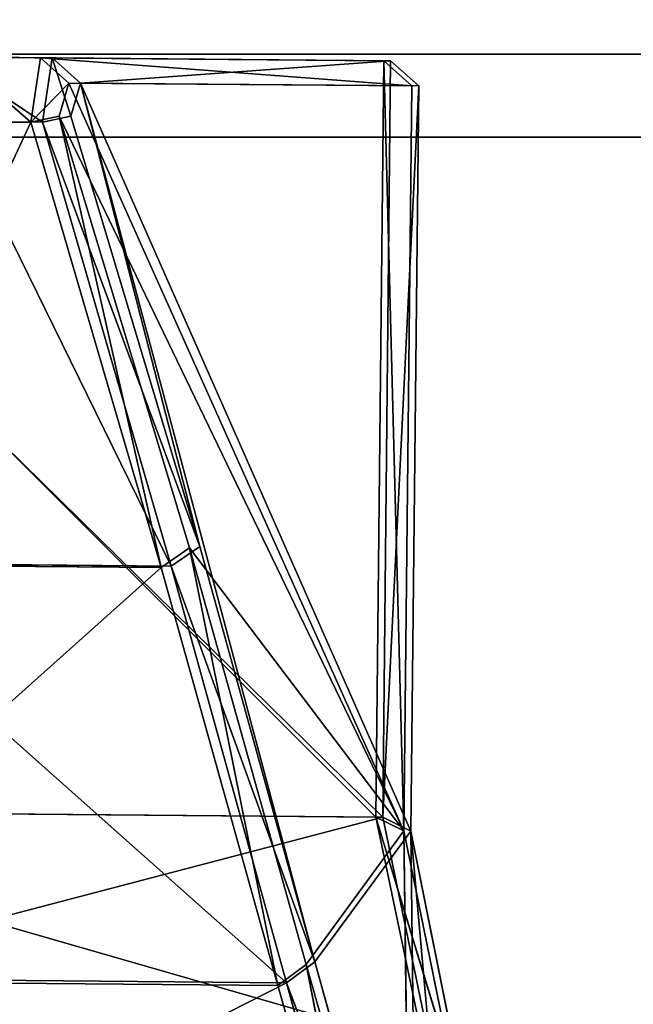
# Model space of a CAD drawing. Extents: x 0 to 1046, y 0 to 472.
# Drawn here: x 556 to 563, y 11 to 23 of the extents above; entities that cross this region are included whole.
import ezdxf

# ---------------------------------------------------------------- set-up
doc = ezdxf.new("R2010")
doc.units = 0
doc.header["$LTSCALE"] = 25.4
doc.layers.get('0').update_dxf_attribs({"color": 13, "linetype": 'CONTINUOUS'})

# ---------------------------------------------------------------- blocks, each defined once
blk = doc.blocks.new('2116_0_1')
at = {"color": 0}
for p, q in [((112.1438, -165.0883, 712.7702), (115.0289, -164.8701, 697.501)), ((112.1438, -165.0883, 712.7702), (115.0289, -164.8701, 697.501)), ((118.4033, -164.8412, 760.923), (112.3095, -164.8933, 760.923)), ((118.4033, -164.8412, 760.923), (112.3095, -164.8933, 760.923)), ((114.9386, -164.8708, 776.4299), (112.3095, -164.8933, 760.923)), ((114.9386, -164.8708, 776.4299), (112.3095, -164.8933, 760.923)), ((112.3628, -164.8929, 713.0078), (118.35, -164.8417, 713.0078)), ((112.3628, -164.8929, 713.0078), (118.35, -164.8417, 713.0078)), ((112.3628, -164.8929, 713.0078), (115.0289, -164.8701, 697.501)), ((112.3628, -164.8929, 713.0078), (115.0289, -164.8701, 697.501)), ((114.7189, -165.0675, 776.2864), (114.9386, -164.8708, 776.4299)), ((114.7189, -165.0675, 776.2864), (114.9386, -164.8708, 776.4299)), ((114.9386, -164.8708, 776.4299), (114.7933, -165.3226, 776.4531)), ((114.9386, -164.8708, 776.4299), (114.7933, -165.3226, 776.4531)), ((114.8088, -165.0667, 697.6446), (115.0289, -164.8701, 697.501)), ((114.8088, -165.0667, 697.6446), (115.0289, -164.8701, 697.501)), ((114.9386, -164.8708, 776.4299), (115.7742, -164.8637, 776.4299)), ((114.9386, -164.8708, 776.4299), (115.7742, -164.8637, 776.4299)), ((114.9386, -164.8708, 776.4299), (115.0133, -165.3704, 776.7547)), ((114.9386, -164.8708, 776.4299), (115.0133, -165.3704, 776.7547)), ((115.6839, -164.8645, 697.5011), (115.0289, -164.8701, 697.501)), ((115.6839, -164.8645, 697.5011), (115.0289, -164.8701, 697.501)), ((115.0289, -164.8701, 697.501), (115.1044, -165.3711, 697.176)), ((115.0289, -164.8701, 697.501), (115.1044, -165.3711, 697.176)), ((112.3095, -164.8933, 760.923), (112.0899, -165.0887, 761.1606)), ((112.3095, -164.8933, 760.923), (112.0899, -165.0887, 761.1606)), ((112.1438, -165.0883, 712.7702), (112.3628, -164.8929, 713.0078)), ((112.1438, -165.0883, 712.7702), (112.3628, -164.8929, 713.0078)), ((112.3628, -164.8929, 713.0078), (112.206, -170.8699, 712.7684)), ((112.3628, -164.8929, 713.0078), (112.206, -170.8699, 712.7684)), ((112.3095, -164.8933, 760.923), (112.3707, -170.7631, 760.923)), ((114.7189, -165.0675, 776.2864), (112.3095, -164.8933, 760.923)), ((114.7189, -165.0675, 776.2864), (112.3095, -164.8933, 760.923)), ((112.3095, -164.8933, 760.923), (112.3707, -170.7631, 760.923)), ((112.3628, -164.8929, 713.0078), (112.424, -170.7627, 713.0078)), ((112.3628, -164.8929, 713.0078), (112.424, -170.7627, 713.0078)), ((114.7189, -165.0675, 776.2864), (112.0899, -165.0887, 761.1606)), ((114.7189, -165.0675, 776.2864), (112.0899, -165.0887, 761.1606)), ((112.0899, -165.0887, 761.1606), (112.1521, -170.8709, 761.1623)), ((112.0899, -165.0887, 761.1606), (112.3707, -170.7631, 760.923)), ((112.0899, -165.0887, 761.1606), (112.1521, -170.8709, 761.1623)), ((112.0899, -165.0887, 761.1606), (112.3707, -170.7631, 760.923)), ((114.8088, -165.0667, 697.6446), (112.1438, -165.0883, 712.7702)), ((114.8088, -165.0667, 697.6446), (112.1438, -165.0883, 712.7702)), ((112.1438, -165.0883, 712.7702), (112.206, -170.8699, 712.7684)), ((112.1438, -165.0883, 712.7702), (112.206, -170.8699, 712.7684)), ((112.1521, -170.8709, 761.1623), (114.7189, -165.0675, 776.2864)), ((112.1521, -170.8709, 761.1623), (114.7189, -165.0675, 776.2864)), ((114.8088, -165.0667, 697.6446), (112.206, -170.8699, 712.7684)), ((114.8088, -165.0667, 697.6446), (112.206, -170.8699, 712.7684)), ((114.7189, -165.0675, 776.2864), (112.8983, -171.8864, 766.0148)), ((114.7189, -165.0675, 776.2864), (112.8983, -171.8864, 766.0148)), ((114.7189, -165.0675, 776.2864), (113.7919, -168.662, 771.439)), ((114.7189, -165.0675, 776.2864), (113.7919, -168.662, 771.439)), ((114.7189, -165.0675, 776.2864), (114.7933, -165.3226, 776.4531)), ((114.7189, -165.0675, 776.2864), (114.7933, -165.3226, 776.4531)), ((114.8088, -165.0667, 697.6446), (115.1044, -165.3711, 697.176)), ((114.8088, -165.0667, 697.6446), (115.1044, -165.3711, 697.176)), ((114.8836, -165.3234, 697.4774), (114.8088, -165.0667, 697.6446)), ((114.8836, -165.3234, 697.4774), (114.8088, -165.0667, 697.6446)), ((114.8836, -165.3234, 697.4774), (112.206, -170.8699, 712.7684)), ((114.8836, -165.3234, 697.4774), (112.206, -170.8699, 712.7684)), ((113.7919, -168.662, 771.439), (114.7933, -165.3226, 776.4531)), ((113.7919, -168.662, 771.439), (114.7933, -165.3226, 776.4531)), ((113.8704, -168.6743, 702.492), (114.8836, -165.3234, 697.4774)), ((113.8704, -168.6743, 702.492), (114.8836, -165.3234, 697.4774)), ((114.8836, -165.3234, 697.4774), (114.092, -168.8271, 702.3453)), ((114.8836, -165.3234, 697.4774), (114.092, -168.8271, 702.3453)), ((114.7933, -165.3226, 776.4531), (115.0133, -165.3704, 776.7547)), ((114.7933, -165.3226, 776.4531), (115.0133, -165.3704, 776.7547)), ((114.8836, -165.3234, 697.4774), (115.1044, -165.3711, 697.176)), ((114.8836, -165.3234, 697.4774), (115.1044, -165.3711, 697.176)), ((115.0133, -165.3704, 776.7547), (113.7919, -168.662, 771.439)), ((115.0133, -165.3704, 776.7547), (113.7919, -168.662, 771.439)), ((115.0133, -165.3704, 776.7547), (114.013, -168.8149, 771.5854)), ((115.0133, -165.3704, 776.7547), (114.013, -168.8149, 771.5854)), ((115.1044, -165.3711, 697.176), (114.092, -168.8271, 702.3453)), ((115.1044, -165.3711, 697.176), (114.092, -168.8271, 702.3453)), ((115.0133, -165.3704, 776.7547), (115.7101, -165.3644, 776.7547)), ((115.0133, -165.3704, 776.7547), (115.7101, -165.3644, 776.7547)), ((115.619, -165.3667, 697.176), (115.1044, -165.3711, 697.176)), ((115.619, -165.3667, 697.176), (115.1044, -165.3711, 697.176)), ((112.206, -170.8699, 712.7684), (113.8704, -168.6743, 702.492)), ((112.206, -170.8699, 712.7684), (113.8704, -168.6743, 702.492)), ((112.8983, -171.8864, 766.0148), (113.7919, -168.662, 771.439)), ((112.8983, -171.8864, 766.0148), (113.7919, -168.662, 771.439)), ((113.8704, -168.6743, 702.492), (112.964, -171.908, 707.9161)), ((113.8704, -168.6743, 702.492), (112.964, -171.908, 707.9161)), ((113.8704, -168.6743, 702.492), (113.1849, -172.0697, 707.7846)), ((113.8704, -168.6743, 702.492), (113.1849, -172.0697, 707.7846)), ((113.7919, -168.662, 771.439), (114.013, -168.8149, 771.5854)), ((113.7919, -168.662, 771.439), (114.013, -168.8149, 771.5854)), ((113.8704, -168.6743, 702.492), (114.092, -168.8271, 702.3453)), ((113.8704, -168.6743, 702.492), (114.092, -168.8271, 702.3453)), ((112.8983, -171.8864, 766.0148), (114.013, -168.8149, 771.5854)), ((112.8983, -171.8864, 766.0148), (114.013, -168.8149, 771.5854)), ((113.1189, -172.0482, 766.1461), (114.013, -168.8149, 771.5854)), ((113.1189, -172.0482, 766.1461), (114.013, -168.8149, 771.5854)), ((114.092, -168.8271, 702.3453), (113.1849, -172.0697, 707.7846)), ((114.092, -168.8271, 702.3453), (113.1849, -172.0697, 707.7846)), ((114.013, -168.8149, 771.5854), (116.7835, -168.7912, 771.5854)), ((114.013, -168.8149, 771.5854), (116.7835, -168.7912, 771.5854)), ((114.092, -168.8271, 702.3453), (116.7049, -168.8047, 702.3453)), ((114.092, -168.8271, 702.3453), (116.7049, -168.8047, 702.3453)), ((111.8321, -172.7073, 716.1961), (112.424, -170.7627, 713.0078)), ((111.8321, -172.7073, 716.1961), (112.424, -170.7627, 713.0078)), ((112.3707, -170.7631, 760.923), (112.0049, -172.5252, 757.6073)), ((112.3707, -170.7631, 760.923), (112.0049, -172.5252, 757.6073)), ((112.0505, -172.5398, 716.3235), (112.424, -170.7627, 713.0078)), ((112.0505, -172.5398, 716.3235), (112.424, -170.7627, 713.0078)), ((112.1521, -170.8709, 761.1623), (112.3707, -170.7631, 760.923)), ((112.1521, -170.8709, 761.1623), (112.3707, -170.7631, 760.923)), ((112.206, -170.8699, 712.7684), (112.424, -170.7627, 713.0078)), ((112.206, -170.8699, 712.7684), (112.424, -170.7627, 713.0078)), ((118.467, -170.711, 760.923), (112.3707, -170.7631, 760.923)), ((118.467, -170.711, 760.923), (112.3707, -170.7631, 760.923)), ((112.424, -170.7627, 713.0078), (118.4137, -170.7115, 713.0078)), ((112.424, -170.7627, 713.0078), (118.4137, -170.7115, 713.0078)), ((112.1521, -170.8709, 761.1623), (111.7862, -172.693, 757.7338)), ((112.1521, -170.8709, 761.1623), (111.7862, -172.693, 757.7338)), ((111.8321, -172.7073, 716.1961), (112.206, -170.8699, 712.7684)), ((111.8321, -172.7073, 716.1961), (112.206, -170.8699, 712.7684)), ((112.1521, -170.8709, 761.1623), (112.0049, -172.5252, 757.6073)), ((112.1521, -170.8709, 761.1623), (112.0049, -172.5252, 757.6073)), ((112.1521, -170.8709, 761.1623), (112.1063, -174.713, 760.0938)), ((112.1521, -170.8709, 761.1623), (112.1063, -174.713, 760.0938)), ((112.1521, -170.8709, 761.1623), (112.8983, -171.8864, 766.0148)), ((112.1521, -170.8709, 761.1623), (112.8983, -171.8864, 766.0148)), ((112.206, -170.8699, 712.7684), (112.1579, -174.7398, 713.837)), ((112.206, -170.8699, 712.7684), (112.1579, -174.7398, 713.837)), ((112.206, -170.8699, 712.7684), (112.964, -171.908, 707.9161)), ((112.206, -170.8699, 712.7684), (112.964, -171.908, 707.9161)), ((112.1063, -174.713, 760.0938), (112.8983, -171.8864, 766.0148)), ((112.1063, -174.713, 760.0938), (112.8983, -171.8864, 766.0148)), ((112.964, -171.908, 707.9161), (112.1579, -174.7398, 713.837)), ((112.964, -171.908, 707.9161), (112.1579, -174.7398, 713.837)), ((112.964, -171.908, 707.9161), (112.3782, -174.9133, 713.7301)), ((112.964, -171.908, 707.9161), (112.3782, -174.9133, 713.7301)), ((112.8983, -171.8864, 766.0148), (113.1189, -172.0482, 766.1461)), ((112.8983, -171.8864, 766.0148), (113.1189, -172.0482, 766.1461)), ((113.1849, -172.0697, 707.7846), (112.964, -171.908, 707.9161)), ((113.1849, -172.0697, 707.7846), (112.964, -171.908, 707.9161)), ((112.1063, -174.713, 760.0938), (113.1189, -172.0482, 766.1461)), ((112.1063, -174.713, 760.0938), (113.1189, -172.0482, 766.1461)), ((112.3262, -174.8866, 760.2006), (113.1189, -172.0482, 766.1461)), ((112.3262, -174.8866, 760.2006), (113.1189, -172.0482, 766.1461)), ((113.1849, -172.0697, 707.7846), (112.3782, -174.9133, 713.7301)), ((113.1849, -172.0697, 707.7846), (112.3782, -174.9133, 713.7301)), ((117.7463, -172.0087, 766.1461), (113.1189, -172.0482, 766.1461)), ((117.7463, -172.0087, 766.1461), (113.1189, -172.0482, 766.1461)), ((113.1849, -172.0697, 707.7846), (117.6807, -172.0313, 707.7846)), ((113.1849, -172.0697, 707.7846), (117.6807, -172.0313, 707.7846))]:
    blk.add_line(p, q, dxfattribs=at)
mesh = blk.add_polyface(dxfattribs=at)
corners = [(115.0289, -164.8701, 697.501), (114.8088, -165.0667, 697.6446), (112.1438, -165.0883, 712.7702)]
mesh.append_faces([[corners[k] for k in face] for face in [(0, 1, 2)]], dxfattribs={"color": 0})
mesh = blk.add_polyface(dxfattribs=at)
corners = [(112.3628, -164.8929, 713.0078), (115.0289, -164.8701, 697.501), (112.1438, -165.0883, 712.7702)]
mesh.append_faces([[corners[k] for k in face] for face in [(0, 1, 2)]], dxfattribs={"color": 0})
mesh = blk.add_polyface(dxfattribs=at)
corners = [(112.3095, -164.8933, 760.923), (115.7742, -164.8637, 776.4299), (118.4033, -164.8412, 760.923), (114.9386, -164.8708, 776.4299)]
mesh.append_faces([[corners[k] for k in face] for face in [(0, 1, 2), (1, 0, 3)]], dxfattribs={"vtx0": -1, "color": 0})
mesh = blk.add_polyface(dxfattribs=at)
corners = [(118.4033, -164.8412, 760.923), (112.3707, -170.7631, 760.923), (112.3095, -164.8933, 760.923), (118.467, -170.711, 760.923)]
mesh.append_faces([[corners[k] for k in face] for face in [(0, 1, 2), (1, 0, 3)]], dxfattribs={"vtx0": -1, "color": 0})
mesh = blk.add_polyface(dxfattribs=at)
corners = [(114.9386, -164.8708, 776.4299), (112.3095, -164.8933, 760.923), (114.7189, -165.0675, 776.2864)]
mesh.append_faces([[corners[k] for k in face] for face in [(0, 1, 2)]], dxfattribs={"color": 0})
mesh = blk.add_polyface(dxfattribs=at)
corners = [(112.424, -170.7627, 713.0078), (118.35, -164.8417, 713.0078), (112.3628, -164.8929, 713.0078), (118.4137, -170.7115, 713.0078)]
mesh.append_faces([[corners[k] for k in face] for face in [(0, 1, 2), (1, 0, 3)]], dxfattribs={"vtx0": -1, "color": 0})
mesh = blk.add_polyface(dxfattribs=at)
corners = [(112.3628, -164.8929, 713.0078), (115.6839, -164.8645, 697.5011), (115.0289, -164.8701, 697.501), (118.35, -164.8417, 713.0078)]
mesh.append_faces([[corners[k] for k in face] for face in [(0, 1, 2), (1, 0, 3)]], dxfattribs={"vtx0": -1, "color": 0})
mesh = blk.add_polyface(dxfattribs=at)
corners = [(114.9386, -164.8708, 776.4299), (114.7189, -165.0675, 776.2864), (114.7933, -165.3226, 776.4531)]
mesh.append_faces([[corners[k] for k in face] for face in [(0, 1, 2)]], dxfattribs={"color": 0})
mesh = blk.add_polyface(dxfattribs=at)
corners = [(114.9386, -164.8708, 776.4299), (114.7933, -165.3226, 776.4531), (115.0133, -165.3704, 776.7547)]
mesh.append_faces([[corners[k] for k in face] for face in [(0, 1, 2)]], dxfattribs={"color": 0})
mesh = blk.add_polyface(dxfattribs=at)
corners = [(115.0289, -164.8701, 697.501), (115.1044, -165.3711, 697.176), (114.8088, -165.0667, 697.6446)]
mesh.append_faces([[corners[k] for k in face] for face in [(0, 1, 2)]], dxfattribs={"color": 0})
mesh = blk.add_polyface(dxfattribs=at)
corners = [(115.0133, -165.3704, 776.7547), (115.7742, -164.8637, 776.4299), (114.9386, -164.8708, 776.4299), (115.7101, -165.3644, 776.7547)]
mesh.append_faces([[corners[k] for k in face] for face in [(0, 1, 2), (1, 0, 3)]], dxfattribs={"vtx0": -1, "color": 0})
mesh = blk.add_polyface(dxfattribs=at)
corners = [(115.6839, -164.8645, 697.5011), (115.1044, -165.3711, 697.176), (115.0289, -164.8701, 697.501), (115.619, -165.3667, 697.176)]
mesh.append_faces([[corners[k] for k in face] for face in [(0, 1, 2), (1, 0, 3)]], dxfattribs={"vtx0": -1, "color": 0})
mesh = blk.add_polyface(dxfattribs=at)
corners = [(112.3095, -164.8933, 760.923), (112.3707, -170.7631, 760.923), (112.0899, -165.0887, 761.1606)]
mesh.append_faces([[corners[k] for k in face] for face in [(0, 1, 2)]], dxfattribs={"color": 0})
mesh = blk.add_polyface(dxfattribs=at)
corners = [(114.7189, -165.0675, 776.2864), (112.3095, -164.8933, 760.923), (112.0899, -165.0887, 761.1606)]
mesh.append_faces([[corners[k] for k in face] for face in [(0, 1, 2)]], dxfattribs={"color": 0})
mesh = blk.add_polyface(dxfattribs=at)
corners = [(112.3628, -164.8929, 713.0078), (112.1438, -165.0883, 712.7702), (112.206, -170.8699, 712.7684)]
mesh.append_faces([[corners[k] for k in face] for face in [(0, 1, 2)]], dxfattribs={"color": 0})
mesh = blk.add_polyface(dxfattribs=at)
corners = [(112.3628, -164.8929, 713.0078), (112.206, -170.8699, 712.7684), (112.424, -170.7627, 713.0078)]
mesh.append_faces([[corners[k] for k in face] for face in [(0, 1, 2)]], dxfattribs={"color": 0})
mesh = blk.add_polyface(dxfattribs=at)
corners = [(114.7189, -165.0675, 776.2864), (112.0899, -165.0887, 761.1606), (112.1521, -170.8709, 761.1623)]
mesh.append_faces([[corners[k] for k in face] for face in [(0, 1, 2)]], dxfattribs={"color": 0})
mesh = blk.add_polyface(dxfattribs=at)
corners = [(112.0899, -165.0887, 761.1606), (112.3707, -170.7631, 760.923), (112.1521, -170.8709, 761.1623)]
mesh.append_faces([[corners[k] for k in face] for face in [(0, 1, 2)]], dxfattribs={"color": 0})
mesh = blk.add_polyface(dxfattribs=at)
corners = [(114.8088, -165.0667, 697.6446), (112.206, -170.8699, 712.7684), (112.1438, -165.0883, 712.7702)]
mesh.append_faces([[corners[k] for k in face] for face in [(0, 1, 2)]], dxfattribs={"color": 0})
mesh = blk.add_polyface(dxfattribs=at)
corners = [(114.7189, -165.0675, 776.2864), (112.1521, -170.8709, 761.1623), (112.8983, -171.8864, 766.0148)]
mesh.append_faces([[corners[k] for k in face] for face in [(0, 1, 2)]], dxfattribs={"color": 0})
mesh = blk.add_polyface(dxfattribs=at)
corners = [(114.8088, -165.0667, 697.6446), (114.8836, -165.3234, 697.4774), (112.206, -170.8699, 712.7684)]
mesh.append_faces([[corners[k] for k in face] for face in [(0, 1, 2)]], dxfattribs={"color": 0})
mesh = blk.add_polyface(dxfattribs=at)
corners = [(114.7189, -165.0675, 776.2864), (112.8983, -171.8864, 766.0148), (113.7919, -168.662, 771.439)]
mesh.append_faces([[corners[k] for k in face] for face in [(0, 1, 2)]], dxfattribs={"color": 0})
mesh = blk.add_polyface(dxfattribs=at)
corners = [(114.7189, -165.0675, 776.2864), (113.7919, -168.662, 771.439), (114.7933, -165.3226, 776.4531)]
mesh.append_faces([[corners[k] for k in face] for face in [(0, 1, 2)]], dxfattribs={"color": 0})
mesh = blk.add_polyface(dxfattribs=at)
corners = [(114.8088, -165.0667, 697.6446), (115.1044, -165.3711, 697.176), (114.8836, -165.3234, 697.4774)]
mesh.append_faces([[corners[k] for k in face] for face in [(0, 1, 2)]], dxfattribs={"color": 0})
mesh = blk.add_polyface(dxfattribs=at)
corners = [(114.8836, -165.3234, 697.4774), (113.8704, -168.6743, 702.492), (112.206, -170.8699, 712.7684)]
mesh.append_faces([[corners[k] for k in face] for face in [(0, 1, 2)]], dxfattribs={"color": 0})
mesh = blk.add_polyface(dxfattribs=at)
corners = [(114.7933, -165.3226, 776.4531), (113.7919, -168.662, 771.439), (115.0133, -165.3704, 776.7547)]
mesh.append_faces([[corners[k] for k in face] for face in [(0, 1, 2)]], dxfattribs={"color": 0})
mesh = blk.add_polyface(dxfattribs=at)
corners = [(114.8836, -165.3234, 697.4774), (114.092, -168.8271, 702.3453), (113.8704, -168.6743, 702.492)]
mesh.append_faces([[corners[k] for k in face] for face in [(0, 1, 2)]], dxfattribs={"color": 0})
mesh = blk.add_polyface(dxfattribs=at)
corners = [(114.8836, -165.3234, 697.4774), (115.1044, -165.3711, 697.176), (114.092, -168.8271, 702.3453)]
mesh.append_faces([[corners[k] for k in face] for face in [(0, 1, 2)]], dxfattribs={"color": 0})
mesh = blk.add_polyface(dxfattribs=at)
corners = [(115.0133, -165.3704, 776.7547), (113.7919, -168.662, 771.439), (114.013, -168.8149, 771.5854)]
mesh.append_faces([[corners[k] for k in face] for face in [(0, 1, 2)]], dxfattribs={"color": 0})
mesh = blk.add_polyface(dxfattribs=at)
corners = [(115.7101, -165.3644, 776.7547), (114.013, -168.8149, 771.5854), (116.7835, -168.7912, 771.5854), (115.0133, -165.3704, 776.7547)]
mesh.append_faces([[corners[k] for k in face] for face in [(0, 1, 2), (1, 0, 3)]], dxfattribs={"vtx0": -1, "color": 0})
mesh = blk.add_polyface(dxfattribs=at)
corners = [(116.7049, -168.8047, 702.3453), (115.1044, -165.3711, 697.176), (115.619, -165.3667, 697.176), (114.092, -168.8271, 702.3453)]
mesh.append_faces([[corners[k] for k in face] for face in [(0, 1, 2), (1, 0, 3)]], dxfattribs={"vtx0": -1, "color": 0})
mesh = blk.add_polyface(dxfattribs=at)
corners = [(113.8704, -168.6743, 702.492), (112.964, -171.908, 707.9161), (112.206, -170.8699, 712.7684)]
mesh.append_faces([[corners[k] for k in face] for face in [(0, 1, 2)]], dxfattribs={"color": 0})
mesh = blk.add_polyface(dxfattribs=at)
corners = [(113.7919, -168.662, 771.439), (112.8983, -171.8864, 766.0148), (114.013, -168.8149, 771.5854)]
mesh.append_faces([[corners[k] for k in face] for face in [(0, 1, 2)]], dxfattribs={"color": 0})
mesh = blk.add_polyface(dxfattribs=at)
corners = [(113.8704, -168.6743, 702.492), (113.1849, -172.0697, 707.7846), (112.964, -171.908, 707.9161)]
mesh.append_faces([[corners[k] for k in face] for face in [(0, 1, 2)]], dxfattribs={"color": 0})
mesh = blk.add_polyface(dxfattribs=at)
corners = [(113.8704, -168.6743, 702.492), (114.092, -168.8271, 702.3453), (113.1849, -172.0697, 707.7846)]
mesh.append_faces([[corners[k] for k in face] for face in [(0, 1, 2)]], dxfattribs={"color": 0})
mesh = blk.add_polyface(dxfattribs=at)
corners = [(114.013, -168.8149, 771.5854), (112.8983, -171.8864, 766.0148), (113.1189, -172.0482, 766.1461)]
mesh.append_faces([[corners[k] for k in face] for face in [(0, 1, 2)]], dxfattribs={"color": 0})
mesh = blk.add_polyface(dxfattribs=at)
corners = [(116.7835, -168.7912, 771.5854), (113.1189, -172.0482, 766.1461), (117.7463, -172.0087, 766.1461), (114.013, -168.8149, 771.5854)]
mesh.append_faces([[corners[k] for k in face] for face in [(0, 1, 2), (1, 0, 3)]], dxfattribs={"vtx0": -1, "color": 0})
mesh = blk.add_polyface(dxfattribs=at)
corners = [(117.6807, -172.0313, 707.7846), (114.092, -168.8271, 702.3453), (116.7049, -168.8047, 702.3453), (113.1849, -172.0697, 707.7846)]
mesh.append_faces([[corners[k] for k in face] for face in [(0, 1, 2), (1, 0, 3)]], dxfattribs={"vtx0": -1, "color": 0})
mesh = blk.add_polyface(dxfattribs=at)
corners = [(111.8321, -172.7073, 716.1961), (112.424, -170.7627, 713.0078), (112.206, -170.8699, 712.7684)]
mesh.append_faces([[corners[k] for k in face] for face in [(0, 1, 2)]], dxfattribs={"color": 0})
mesh = blk.add_polyface(dxfattribs=at)
corners = [(112.424, -170.7627, 713.0078), (111.8321, -172.7073, 716.1961), (112.0505, -172.5398, 716.3235)]
mesh.append_faces([[corners[k] for k in face] for face in [(0, 1, 2)]], dxfattribs={"color": 0})
mesh = blk.add_polyface(dxfattribs=at)
corners = [(112.3707, -170.7631, 760.923), (118.8702, -172.4665, 757.6073), (112.0049, -172.5252, 757.6073), (118.467, -170.711, 760.923)]
mesh.append_faces([[corners[k] for k in face] for face in [(0, 1, 2), (1, 0, 3)]], dxfattribs={"vtx0": -1, "color": 0})
mesh = blk.add_polyface(dxfattribs=at)
corners = [(112.1521, -170.8709, 761.1623), (112.3707, -170.7631, 760.923), (112.0049, -172.5252, 757.6073)]
mesh.append_faces([[corners[k] for k in face] for face in [(0, 1, 2)]], dxfattribs={"color": 0})
mesh = blk.add_polyface(dxfattribs=at)
corners = [(112.0505, -172.5398, 716.3235), (118.4137, -170.7115, 713.0078), (112.424, -170.7627, 713.0078), (118.8249, -172.4819, 716.3235)]
mesh.append_faces([[corners[k] for k in face] for face in [(0, 1, 2), (1, 0, 3)]], dxfattribs={"vtx0": -1, "color": 0})
mesh = blk.add_polyface(dxfattribs=at)
corners = [(112.1521, -170.8709, 761.1623), (112.0049, -172.5252, 757.6073), (111.7862, -172.693, 757.7338)]
mesh.append_faces([[corners[k] for k in face] for face in [(0, 1, 2)]], dxfattribs={"color": 0})
mesh = blk.add_polyface(dxfattribs=at)
corners = [(112.1521, -170.8709, 761.1623), (111.7862, -172.693, 757.7338), (112.1063, -174.713, 760.0938)]
mesh.append_faces([[corners[k] for k in face] for face in [(0, 1, 2)]], dxfattribs={"color": 0})
mesh = blk.add_polyface(dxfattribs=at)
corners = [(112.206, -170.8699, 712.7684), (112.1579, -174.7398, 713.837), (111.8321, -172.7073, 716.1961)]
mesh.append_faces([[corners[k] for k in face] for face in [(0, 1, 2)]], dxfattribs={"color": 0})
mesh = blk.add_polyface(dxfattribs=at)
corners = [(112.1521, -170.8709, 761.1623), (112.1063, -174.713, 760.0938), (112.8983, -171.8864, 766.0148)]
mesh.append_faces([[corners[k] for k in face] for face in [(0, 1, 2)]], dxfattribs={"color": 0})
mesh = blk.add_polyface(dxfattribs=at)
corners = [(112.206, -170.8699, 712.7684), (112.964, -171.908, 707.9161), (112.1579, -174.7398, 713.837)]
mesh.append_faces([[corners[k] for k in face] for face in [(0, 1, 2)]], dxfattribs={"color": 0})
mesh = blk.add_polyface(dxfattribs=at)
corners = [(112.8983, -171.8864, 766.0148), (112.1063, -174.713, 760.0938), (113.1189, -172.0482, 766.1461)]
mesh.append_faces([[corners[k] for k in face] for face in [(0, 1, 2)]], dxfattribs={"color": 0})
mesh = blk.add_polyface(dxfattribs=at)
corners = [(112.964, -171.908, 707.9161), (112.3782, -174.9133, 713.7301), (112.1579, -174.7398, 713.837)]
mesh.append_faces([[corners[k] for k in face] for face in [(0, 1, 2)]], dxfattribs={"color": 0})
mesh = blk.add_polyface(dxfattribs=at)
corners = [(112.964, -171.908, 707.9161), (113.1849, -172.0697, 707.7846), (112.3782, -174.9133, 713.7301)]
mesh.append_faces([[corners[k] for k in face] for face in [(0, 1, 2)]], dxfattribs={"color": 0})
mesh = blk.add_polyface(dxfattribs=at)
corners = [(113.1189, -172.0482, 766.1461), (112.1063, -174.713, 760.0938), (112.3262, -174.8866, 760.2006)]
mesh.append_faces([[corners[k] for k in face] for face in [(0, 1, 2)]], dxfattribs={"color": 0})
mesh = blk.add_polyface(dxfattribs=at)
corners = [(118.5992, -174.8329, 760.2006), (113.1189, -172.0482, 766.1461), (112.3262, -174.8866, 760.2006), (117.7463, -172.0087, 766.1461)]
mesh.append_faces([[corners[k] for k in face] for face in [(0, 1, 2), (1, 0, 3)]], dxfattribs={"vtx0": -1, "color": 0})
mesh = blk.add_polyface(dxfattribs=at)
corners = [(117.6807, -172.0313, 707.7846), (112.3782, -174.9133, 713.7301), (113.1849, -172.0697, 707.7846), (118.5478, -174.8606, 713.7301)]
mesh.append_faces([[corners[k] for k in face] for face in [(0, 1, 2), (1, 0, 3)]], dxfattribs={"vtx0": -1, "color": 0})
blk = doc.blocks.new('2116_0_2')
at = {"color": 0}
blk.add_blockref('2116_0_1', (1.2367, 0, -1.0432), dxfattribs=at)
blk = doc.blocks.new('GRUPUJ_24')
at = {"color": 0, "extrusion": (-5.34173e-16, -1.11237e-15, -1), "xscale": 1.546860019117595, "yscale": 1.546860019117597, "zscale": 1.804257526298765, "rotation": 360}
blk.add_blockref('2116_0_2', (-262.167, 284.084, -1507.647), dxfattribs=at)
blk = doc.blocks.new('KOMPONENT_198')
at = {"color": 0}
for p, q in [((1, -15), (1009, -15)), ((1, -15), (1009, -15)), ((1, -15, 18), (1009, -15, 18)), ((1, -15, 18), (1009, -15, 18))]:
    blk.add_line(p, q, dxfattribs=at)
mesh = blk.add_polyface(dxfattribs=at)
corners = [(1009, 432), (1, -15), (1, 432), (1009, -15)]
mesh.append_faces([[corners[k] for k in face] for face in [(0, 1, 2), (1, 0, 3)]], dxfattribs={"vtx0": -1, "color": 0})
mesh = blk.add_polyface(dxfattribs=at)
corners = [(1009, -15, 18), (1, 432, 18), (1, -15, 18), (1009, 432, 18)]
mesh.append_faces([[corners[k] for k in face] for face in [(0, 1, 2), (1, 0, 3)]], dxfattribs={"vtx0": -1, "color": 0})
mesh = blk.add_polyface(dxfattribs=at)
corners = [(1009, -15, 18), (1, -15), (1009, -15), (1, -15, 18)]
mesh.append_faces([[corners[k] for k in face] for face in [(0, 1, 2), (1, 0, 3)]], dxfattribs={"vtx0": -1, "color": 0})
blk = doc.blocks.new('KOMPONENT_199')
at = {"color": 0}
for p, q in [((0, -1), (1046, -1)), ((0, -1), (1046, -1)), ((0, -1, 18), (1046, -1, 18)), ((0, -1, 18), (1046, -1, 18))]:
    blk.add_line(p, q, dxfattribs=at)
mesh = blk.add_polyface(dxfattribs=at)
corners = [(1046, 450), (1039, 447), (1039, 450), (7, 450), (0, -1), (0, 450), (7, 447), (1046, -1)]
mesh.append_faces([[corners[k] for k in face] for face in [(0, 1, 2), (3, 4, 5)]], dxfattribs={"vtx0": -1, "color": 0})
mesh.append_faces([[corners[k] for k in face] for face in [(4, 6, 7), (7, 1, 0)]], dxfattribs={"vtx0": -1, "vtx1": -1, "color": 0})
mesh.append_faces([[corners[k] for k in face] for face in [(4, 3, 6), (7, 6, 1)]], dxfattribs={"vtx0": -1, "vtx2": -1, "color": 0})
mesh = blk.add_polyface(dxfattribs=at)
corners = [(1046, -1, 18), (0, 450, 18), (0, -1, 18), (1046, 450, 18)]
mesh.append_faces([[corners[k] for k in face] for face in [(0, 1, 2), (1, 0, 3)]], dxfattribs={"vtx0": -1, "color": 0})
mesh = blk.add_polyface(dxfattribs=at)
corners = [(1046, -1, 18), (0, -1), (1046, -1), (0, -1, 18)]
mesh.append_faces([[corners[k] for k in face] for face in [(0, 1, 2), (1, 0, 3)]], dxfattribs={"vtx0": -1, "color": 0})
blk = doc.blocks.new('GRUPUJ_101')
at = {"color": 0}
for name, p in [('KOMPONENT_199', (0, 1, 1738)), ('KOMPONENT_198', (18, 16, 894)), ('KOMPONENT_198', (18, 16, 50))]:
    blk.add_blockref(name, p, dxfattribs=at)
blk = doc.blocks.new('GRUPUJ_301')
at = {"color": 0}
for p, q in [((1000, 0, 818), (502, 0, 818)), ((502, 0), (1000, 0)), ((502, 0), (1000, 0)), ((1000, 0, 818), (502, 0, 818))]:
    blk.add_line(p, q, dxfattribs=at)
mesh = blk.add_polyface(dxfattribs=at)
corners = [(1000, 18), (502, 0), (502, 18), (1000, 0)]
mesh.append_faces([[corners[k] for k in face] for face in [(0, 1, 2), (1, 0, 3)]], dxfattribs={"vtx0": -1, "color": 0})
mesh = blk.add_polyface(dxfattribs=at)
corners = [(1000, 0, 818), (502, 18, 818), (502, 0, 818), (1000, 18, 818)]
mesh.append_faces([[corners[k] for k in face] for face in [(0, 1, 2), (1, 0, 3)]], dxfattribs={"vtx0": -1, "color": 0})
mesh = blk.add_polyface(dxfattribs=at)
corners = [(1000, 0), (502, 0, 818), (502, 0), (1000, 0, 818)]
mesh.append_faces([[corners[k] for k in face] for face in [(0, 1, 2), (1, 0, 3)]], dxfattribs={"vtx0": -1, "color": 0})

msp = doc.modelspace()

# ---------------------------------------------------------------- block references
at = {"color": 0}
for name, p in [('GRUPUJ_101', (0, 21.193)), ('GRUPUJ_301', (23, 22.193, 72)), ('GRUPUJ_24', (473.605, -6.905, 577.868))]:
    msp.add_blockref(name, p, dxfattribs=at)

doc.saveas('drawing.dxf')
